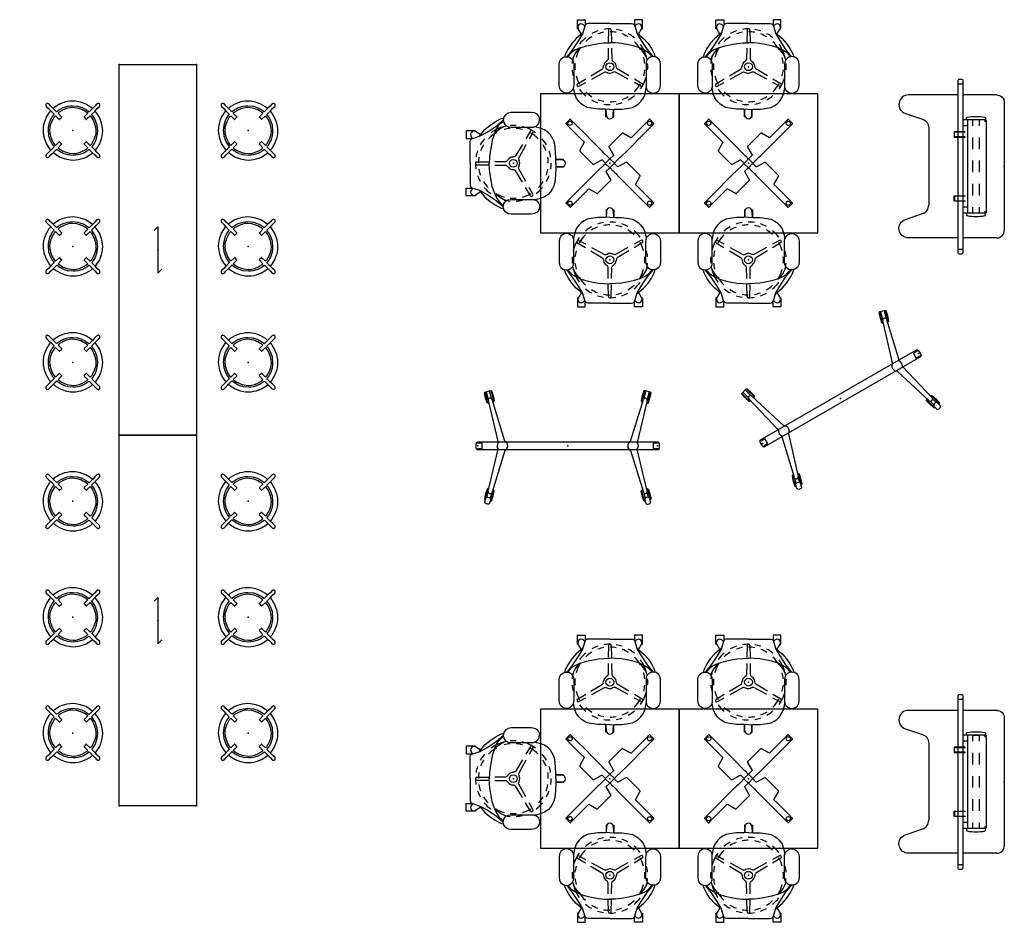
# Model space of a CAD drawing. Units: inches. Extents: x -219 to 219, y -165 to 236.
# Drawn here: x -36 to 219, y -165 to 68 of the extents above; entities that cross this region are included whole.
import ezdxf

# ---------------------------------------------------------------- set-up
doc = ezdxf.new("R2010")
doc.units = ezdxf.units.IN
doc.header["$MEASUREMENT"] = 0
for name, color, linetype in [('DESK', 6, 'Continuous'), ('DISPLAY', 5, 'Continuous'), ('SEAT', 5, 'Continuous'), ('TABLE', 6, 'Continuous')]:
    doc.layers.add(name, color=color, linetype=linetype)

# ---------------------------------------------------------------- blocks, each defined once
blk = doc.blocks.new('SAI3NL-209642_0P')
at = {"layer": 'DESK'}
for p in [(0, 0), (95.98, 0), (0, -20), (95.98, -20)]:
    blk.add_point(p, dxfattribs=at)
at = {"layer": 'TABLE'}
for p, q in [((0, 0), (95.98, 0)), ((0, -20), (0, 0)), ((0, -20), (0, 0)), ((0, 0), (1.02, 0)), ((3.52, 0), (4.55, 0)), ((91.44, 0), (92.46, 0)), ((94.96, 0), (95.98, 0)), ((95.98, 0), (95.98, -20)), ((95.98, 0), (95.98, -20)), ((41.99, -10), (53.99, -10)), ((41.99, -10), (42.99, -11)), ((53.99, -10), (52.99, -9)), ((95.98, -20), (0, -20)), ((1.02, -20), (0, -20)), ((4.55, -20), (3.52, -20)), ((92.46, -20), (91.44, -20)), ((95.98, -20), (94.96, -20))]:
    blk.add_line(p, q, dxfattribs=at)
blk.add_point((47.99, -10), dxfattribs=at)
blk = doc.blocks.new('LMGD20_H_0P')
at = {"layer": 'SEAT', "linetype": 'Continuous'}
for p, q in [((-3.57, 4.78, 0), (-2.89, 5.18, 0)), ((-2.89, 5.18, 0), (-2.2, 5.5, 0)), ((-2.2, 5.5, 0), (-0.9, 5.89, 0)), ((-0.9, 5.89, 0), (-0.45, 5.87, 0)), ((-0.45, 5.87, 0), (-0.45, 4.55, 0)), ((0.9, 5.89, 0), (0.45, 5.87, 0)), ((0.45, 4.56, 0), (0.45, 5.87, 0)), ((2.2, 5.5, 0), (0.9, 5.89, 0)), ((2.89, 5.18, 0), (2.2, 5.5, 0)), ((3.57, 4.78, 0), (2.89, 5.18, 0)), ((-5.34, 2.49, 0), (-5.1, 2.96, 0)), ((-5.1, 2.96, 0), (-4.82, 3.41, 0)), ((-4.82, 3.41, 0), (-4.18, 4.26, 0)), ((-4.18, 4.26, 0), (-3.57, 4.78, 0)), ((-0.45, 4.59, 0), (-0.45, 4.54, 0)), ((-0.45, 4.54, 0), (-0.44, 4.52, 0)), ((-0.44, 4.52, 0), (-0.41, 4.49, 0)), ((-0.41, 4.49, 0), (-0.37, 4.48, 0)), ((-0.37, 4.48, 0), (0.38, 4.48, 0)), ((0.38, 4.48, 0), (0.41, 4.49, 0)), ((0.41, 4.49, 0), (0.44, 4.51, 0)), ((0.44, 4.51, 0), (0.45, 4.56, 0)), ((4.18, 4.26, 0), (3.57, 4.78, 0)), ((4.82, 3.41, 0), (4.18, 4.26, 0)), ((5.11, 2.96, 0), (4.82, 3.41, 0)), ((5.34, 2.48, 0), (5.11, 2.96, 0)), ((-5.87, 0.45, 0), (-5.81, 0.98, 0)), ((-4.56, 0.45, 0), (-5.87, 0.45, 0)), ((-5.81, 0.98, 0), (-5.7, 1.5, 0)), ((-5.7, 1.5, 0), (-5.54, 2, 0)), ((-5.54, 2, 0), (-5.34, 2.49, 0)), ((-4.51, 0.44, 0), (-4.56, 0.45, 0)), ((-4.49, 0.41, 0), (-4.51, 0.44, 0)), ((-4.48, 0.38, 0), (-4.49, 0.41, 0)), ((-4.48, -0.37, 0), (-4.48, 0.38, 0)), ((4.49, 0.41, 0), (4.48, 0.37, 0)), ((4.48, 0.37, 0), (4.48, -0.38, 0)), ((4.52, 0.44, 0), (4.49, 0.41, 0)), ((4.54, 0.45, 0), (4.52, 0.44, 0)), ((4.59, 0.45, 0), (4.54, 0.45, 0)), ((5.87, 0.45, 0), (4.59, 0.45, 0)), ((5.55, 2, 0), (5.34, 2.48, 0)), ((5.7, 1.49, 0), (5.55, 2, 0)), ((5.81, 0.97, 0), (5.7, 1.49, 0)), ((5.87, 0.45, 0), (5.81, 0.97, 0)), ((-5.87, -0.45, 0), (-4.59, -0.45, 0)), ((-5.87, -0.45, 0), (-5.81, -0.98, 0)), ((-5.81, -0.98, 0), (-5.7, -1.5, 0)), ((-5.7, -1.5, 0), (-5.54, -2, 0)), ((-5.54, -2, 0), (-5.34, -2.49, 0)), ((-5.34, -2.49, 0), (-5.1, -2.96, 0)), ((-4.59, -0.45, 0), (-4.54, -0.45, 0)), ((-4.54, -0.45, 0), (-4.52, -0.44, 0)), ((-4.52, -0.44, 0), (-4.49, -0.41, 0)), ((-4.49, -0.41, 0), (-4.48, -0.37, 0)), ((4.48, -0.38, 0), (4.49, -0.41, 0)), ((4.49, -0.41, 0), (4.51, -0.44, 0)), ((4.51, -0.44, 0), (4.56, -0.45, 0)), ((4.56, -0.45, 0), (5.87, -0.45, 0)), ((5.34, -2.49, 0), (5.1, -2.97, 0)), ((5.54, -2.01, 0), (5.34, -2.49, 0)), ((5.7, -1.5, 0), (5.54, -2.01, 0)), ((5.81, -0.98, 0), (5.7, -1.5, 0)), ((5.87, -0.46, 0), (5.81, -0.98, 0)), ((-5.1, -2.96, 0), (-4.82, -3.41, 0)), ((-4.82, -3.41, 0), (-4.18, -4.26, 0)), ((-4.18, -4.26, 0), (-3.57, -4.78, 0)), ((-3.57, -4.78, 0), (-2.89, -5.18, 0)), ((-0.44, -4.51, 0), (-0.45, -4.56, 0)), ((-0.45, -4.56, 0), (-0.45, -5.87, 0)), ((-0.41, -4.49, 0), (-0.44, -4.51, 0)), ((-0.38, -4.48, 0), (-0.41, -4.49, 0)), ((0.37, -4.48, 0), (-0.38, -4.48, 0)), ((0.41, -4.49, 0), (0.37, -4.48, 0)), ((0.44, -4.52, 0), (0.41, -4.49, 0)), ((0.45, -4.54, 0), (0.44, -4.52, 0)), ((0.45, -4.59, 0), (0.45, -4.54, 0)), ((0.45, -5.87, 0), (0.45, -4.59, 0)), ((3.56, -4.79, 0), (2.88, -5.18, 0)), ((4.18, -4.26, 0), (3.56, -4.79, 0)), ((4.81, -3.42, 0), (4.18, -4.26, 0)), ((5.1, -2.97, 0), (4.81, -3.42, 0)), ((-2.89, -5.18, 0), (-2.2, -5.5, 0)), ((-2.2, -5.5, 0), (-0.9, -5.89, 0)), ((-0.9, -5.89, 0), (-0.45, -5.87, 0)), ((0.89, -5.89, 0), (0.45, -5.87, 0)), ((2.19, -5.5, 0), (0.89, -5.89, 0)), ((2.88, -5.18, 0), (2.19, -5.5, 0))]:
    blk.add_line(p, q, dxfattribs=at)
at = {"layer": 'SEAT', "linetype": 'Continuous', "elevation": 0}
for points in [[(-7.59, 0.45), (-7.52, 1.15), (-7.19, 2.5), (-6.62, 3.77), (-5.83, 4.92), (-5.36, 5.44), (-4.84, 5.91), (-4.28, 6.33), (-3.69, 6.7), (-3.07, 7.01), (-2.42, 7.27), (-1.07, 7.6), (-0.45, 7.66), (-0.45, 6.46), (-0.56, 6.45), (-1.19, 6.36), (-1.8, 6.21), (-2.4, 5.99), (-2.98, 5.72), (-3.52, 5.39), (-4.03, 5.01), (-4.51, 4.59), (-5.31, 3.6), (-5.4, 3.47), (-5.64, 3.06), (-5.86, 2.6), (-5.88, 2.54), (-6.13, 1.88), (-6.28, 1.27), (-6.37, 0.64), (-6.38, 0.45), (-7.59, 0.45)], [(0.45, 7.66), (0.45, 8.49), (0.45, 9.28), (0.42, 9.45), (0.33, 9.6), (0.21, 9.69), (0.17, 9.71), (0, 9.74), (-0.18, 9.71), (-0.32, 9.61), (-0.42, 9.46), (-0.45, 9.28), (-0.45, 8.49), (-0.45, 7.66)], [(7.59, 0.45), (7.52, 1.15), (7.19, 2.5), (6.62, 3.77), (5.83, 4.92), (5.36, 5.44), (4.84, 5.91), (4.28, 6.33), (3.69, 6.7), (3.07, 7.01), (2.42, 7.27), (1.07, 7.6), (0.45, 7.66), (0.45, 6.46), (0.56, 6.45), (1.19, 6.36), (1.8, 6.21), (2.4, 5.99), (2.98, 5.72), (3.52, 5.39), (4.03, 5.01), (4.51, 4.59), (5.31, 3.6), (5.4, 3.47), (5.64, 3.06), (5.86, 2.6), (5.88, 2.54), (6.13, 1.88), (6.28, 1.27), (6.37, 0.64), (6.38, 0.45), (7.59, 0.45)], [(-7.59, 0.45), (-8.49, 0.45), (-9.28, 0.45), (-9.45, 0.42), (-9.6, 0.33), (-9.69, 0.21), (-9.71, 0.17), (-9.74, 0), (-9.71, -0.18), (-9.61, -0.32), (-9.46, -0.42), (-9.28, -0.45), (-8.49, -0.45), (-7.59, -0.45)], [(7.59, -0.45), (8.49, -0.45), (9.28, -0.45), (9.45, -0.42), (9.6, -0.33), (9.69, -0.21), (9.71, -0.17), (9.74, 0), (9.71, 0.18), (9.61, 0.32), (9.46, 0.42), (9.28, 0.45), (8.49, 0.45), (7.59, 0.45)], [(-7.59, -0.45), (-7.52, -1.15), (-7.19, -2.5), (-6.62, -3.77), (-5.83, -4.92), (-5.36, -5.44), (-4.84, -5.91), (-4.28, -6.33), (-3.69, -6.7), (-3.07, -7.01), (-2.42, -7.27), (-1.07, -7.6), (-0.45, -7.66), (-0.45, -6.46), (-0.56, -6.45), (-1.19, -6.36), (-1.8, -6.21), (-2.4, -5.99), (-2.98, -5.72), (-3.52, -5.39), (-4.03, -5.01), (-4.51, -4.59), (-5.31, -3.6), (-5.4, -3.47), (-5.64, -3.06), (-5.86, -2.6), (-5.88, -2.54), (-6.13, -1.88), (-6.28, -1.27), (-6.37, -0.64), (-6.38, -0.45), (-7.59, -0.45)], [(7.59, -0.45), (7.52, -1.15), (7.19, -2.5), (6.62, -3.77), (5.83, -4.92), (5.36, -5.44), (4.84, -5.91), (4.28, -6.33), (3.69, -6.7), (3.07, -7.01), (2.42, -7.27), (1.07, -7.6), (0.45, -7.66), (0.45, -6.46), (0.56, -6.45), (1.19, -6.36), (1.8, -6.21), (2.4, -5.99), (2.98, -5.72), (3.52, -5.39), (4.03, -5.01), (4.51, -4.59), (5.31, -3.6), (5.4, -3.47), (5.64, -3.06), (5.86, -2.6), (5.88, -2.54), (6.13, -1.88), (6.28, -1.27), (6.37, -0.64), (6.38, -0.45), (7.59, -0.45)], [(-0.45, -7.66), (-0.45, -8.49), (-0.45, -9.28), (-0.42, -9.45), (-0.33, -9.6), (-0.21, -9.69), (-0.17, -9.71), (0, -9.74), (0.18, -9.71), (0.32, -9.61), (0.42, -9.46), (0.45, -9.28), (0.45, -8.49), (0.45, -7.66)]]:
    blk.add_lwpolyline(points, dxfattribs=at)
at = {"layer": 'SEAT'}
blk.add_point((0, 0), dxfattribs=at)
blk = doc.blocks.new('GEXLC_MWL_0P')
at = {"layer": 'DISPLAY'}
for p, q in [((-21.59, 13.73), (-21.48, 13.91)), ((-21.3, 12.43), (-21.59, 13.73)), ((-21.48, 13.91), (-19.91, 14.34)), ((-21.48, 13.91), (-20.7, 11.07)), ((-21.11, 14.01), (-20.56, 12.03)), ((-19.74, 12.23), (-20.29, 14.24)), ((-19.91, 14.34), (-19.71, 14.24)), ((-19.71, 14.24), (-19.31, 12.98)), ((-19.31, 12.98), (-19.02, 11.68)), ((19.31, 12.98), (19.02, 11.68)), ((19.71, 14.24), (19.31, 12.98)), ((19.91, 14.34), (19.71, 14.24)), ((19.74, 12.23), (20.29, 14.24)), ((21.48, 13.91), (19.91, 14.34)), ((21.11, 14.01), (20.56, 12.03)), ((21.48, 13.91), (20.7, 11.07)), ((21.3, 12.43), (21.59, 13.73)), ((21.59, 13.73), (21.48, 13.91)), ((-20.9, 11.17), (-21.3, 12.43)), ((-20.7, 11.07), (-20.9, 11.17)), ((-20.44, 11.14), (-20.7, 11.07)), ((-16.25, 1.21), (-19.59, 12)), ((-19.13, 11.49), (-19.41, 11.42)), ((-19.02, 11.68), (-19.13, 11.49)), ((16.25, 1.21), (19.59, 12)), ((19.02, 11.68), (19.13, 11.49)), ((19.13, 11.49), (19.41, 11.42)), ((20.44, 11.14), (20.7, 11.07)), ((20.7, 11.07), (20.9, 11.17)), ((20.9, 11.17), (21.3, 12.43)), ((-23.71, 0.09), (-23.69, 0.44)), ((-23.7, -0.39), (-23.71, 0.09)), ((-23.69, 0.44), (-23.65, 0.71)), ((-23.65, 0.71), (-23.58, 0.89)), ((-23.58, 0.89), (-23.49, 0.98)), ((-23.49, 0.98), (-23.32, 1.04)), ((-23.32, 1.04), (23.33, 1.04)), ((-23.32, 0.71), (-23.32, 1.04)), ((-22.21, 0.7), (-23.32, 0.71)), ((-22.14, 0.64), (-22.21, 0.7)), ((-22.14, -0.62), (-22.14, 0.64)), ((22.22, 0.7), (22.14, 0.61)), ((22.14, 0.61), (22.14, -0.63)), ((23.33, 0.7), (22.22, 0.7)), ((23.33, 1.04), (23.5, 0.98)), ((23.33, 1.03), (23.33, 0.7)), ((23.5, 0.98), (23.59, 0.88)), ((23.59, 0.88), (23.66, 0.71)), ((23.66, 0.71), (23.7, 0.43)), ((23.7, 0.43), (23.72, 0.09)), ((23.72, 0.09), (23.71, -0.39)), ((-23.67, -0.62), (-23.7, -0.39)), ((-23.63, -0.77), (-23.67, -0.62)), ((-23.56, -0.9), (-23.63, -0.77)), ((-23.45, -1), (-23.56, -0.9)), ((-23.33, -1.03), (-23.45, -1)), ((23.33, -1.03), (-23.33, -1.03)), ((-23.32, -0.71), (-22.21, -0.7)), ((-23.32, -1.03), (-23.32, -0.71)), ((-22.21, -0.7), (-22.14, -0.62)), ((-16.28, -1.23), (-19.59, -12)), ((16.28, -1.23), (19.59, -12)), ((22.14, -0.63), (22.22, -0.7)), ((22.22, -0.7), (23.33, -0.7)), ((23.33, -0.7), (23.33, -1.03)), ((23.46, -1.01), (23.33, -1.03)), ((23.57, -0.91), (23.46, -1.01)), ((23.64, -0.77), (23.57, -0.91)), ((23.68, -0.63), (23.64, -0.77)), ((23.71, -0.39), (23.68, -0.63)), ((-21.3, -12.43), (-21.58, -13.73)), ((-21.48, -13.91), (-20.7, -11.08)), ((-20.9, -11.17), (-21.3, -12.43)), ((-20.92, -13.34), (-20.56, -12.03)), ((-20.7, -11.08), (-20.9, -11.17)), ((-20.44, -11.15), (-20.7, -11.08)), ((-19.74, -12.23), (-20.1, -13.55)), ((-19.13, -11.49), (-19.41, -11.42)), ((-19.31, -12.98), (-19.02, -11.68)), ((-19.02, -11.68), (-19.13, -11.49)), ((19.02, -11.68), (19.13, -11.49)), ((19.31, -12.98), (19.02, -11.68)), ((19.13, -11.49), (19.41, -11.42)), ((19.74, -12.23), (20.1, -13.55)), ((20.44, -11.15), (20.7, -11.08)), ((20.92, -13.34), (20.56, -12.03)), ((20.7, -11.08), (20.9, -11.17)), ((21.48, -13.91), (20.7, -11.08)), ((20.9, -11.17), (21.3, -12.43)), ((21.3, -12.43), (21.58, -13.73)), ((-21.58, -13.73), (-21.48, -13.91)), ((-21.48, -13.91), (-21.31, -13.96)), ((-21.46, -14.5), (-21.19, -13.51)), ((-21.43, -14.65), (-21.46, -14.5)), ((-21.35, -14.81), (-21.43, -14.65)), ((-21.13, -14.99), (-21.35, -14.81)), ((-20.74, -15.1), (-21.13, -14.99)), ((-20.49, -15.06), (-20.74, -15.1)), ((-20.32, -14.97), (-20.49, -15.06)), ((-20.22, -14.84), (-20.32, -14.97)), ((-20.07, -14.3), (-20.22, -14.84)), ((-20.07, -14.3), (-19.9, -14.34)), ((-19.9, -14.34), (-19.71, -14.24)), ((-19.71, -14.24), (-19.31, -12.98)), ((19.71, -14.24), (19.31, -12.98)), ((19.9, -14.34), (19.71, -14.24)), ((20.07, -14.3), (19.9, -14.34)), ((20.07, -14.3), (20.22, -14.84)), ((20.22, -14.84), (20.32, -14.97)), ((20.32, -14.97), (20.49, -15.06)), ((20.49, -15.06), (20.74, -15.1)), ((20.74, -15.1), (21.13, -14.99)), ((21.13, -14.99), (21.35, -14.81)), ((21.46, -14.5), (21.19, -13.51)), ((21.48, -13.91), (21.31, -13.96)), ((21.35, -14.81), (21.43, -14.65)), ((21.43, -14.65), (21.46, -14.5)), ((21.58, -13.73), (21.48, -13.91))]:
    blk.add_line(p, q, dxfattribs=at)
at = {"layer": 'DISPLAY', "extrusion": (0.454394, 0.878937, 0.144901)}
blk.add_line((-19.91, 14.34, 0), (-19.13, 11.49), dxfattribs=at)
at = {"layer": 'DISPLAY', "extrusion": (-0.454394, 0.878937, 0.144901)}
blk.add_line((19.91, 14.34, 0), (19.13, 11.49), dxfattribs=at)
at = {"layer": 'DISPLAY', "extrusion": (-0.138699, 0.538017, -0.831445)}
blk.add_line((-20.58, 11.75), (-18, 0.84, 0), dxfattribs=at)
at = {"layer": 'DISPLAY', "extrusion": (0.138699, 0.538017, -0.831445)}
blk.add_line((20.58, 11.75), (18, 0.84, 0), dxfattribs=at)
at = {"layer": 'DISPLAY', "extrusion": (-0.137589, -0.538301, -0.831445)}
blk.add_line((-20.58, -11.75), (-18.02, -0.82, -0.01), dxfattribs=at)
at = {"layer": 'DISPLAY', "extrusion": (0.137589, -0.538301, -0.831445)}
blk.add_line((20.58, -11.75), (18.02, -0.82, -0.01), dxfattribs=at)
at = {"layer": 'DISPLAY', "extrusion": (0.456206, -0.877997, 0.144901)}
blk.add_line((-19.9, -14.34, 0), (-19.13, -11.49), dxfattribs=at)
at = {"layer": 'DISPLAY', "extrusion": (-0.456206, -0.877997, 0.144901)}
blk.add_line((19.9, -14.34, 0), (19.13, -11.49), dxfattribs=at)
at = {"layer": 'DISPLAY', "extrusion": (0.153804, 0.53391, -0.831435)}
for p, q in [((-21.19, -13.51), (-21.1, -13.42, 0)), ((-21.1, -13.42, 0), (-20.95, -13.35, 0)), ((-20.95, -13.35, 0), (-20.67, -13.26, 0)), ((-20.67, -13.26, 0), (-20.27, -13.37, 0)), ((-20.27, -13.37, 0), (-20.07, -13.59, 0)), ((-20.07, -13.59, 0), (-19.98, -13.73, 0)), ((-19.95, -13.84, 0), (-20.07, -14.3)), ((-19.98, -13.73, 0), (-19.95, -13.84, 0))]:
    blk.add_line(p, q, dxfattribs=at)
at = {"layer": 'DISPLAY', "extrusion": (-0.153804, 0.53391, -0.831435)}
for p, q in [((19.98, -13.73, 0), (19.95, -13.84, 0)), ((19.95, -13.84, 0), (20.07, -14.3)), ((20.07, -13.59, 0), (19.98, -13.73, 0)), ((20.27, -13.37, 0), (20.07, -13.59, 0)), ((20.67, -13.26, 0), (20.27, -13.37, 0)), ((20.95, -13.35, 0), (20.67, -13.26, 0)), ((21.1, -13.42, 0), (20.95, -13.35, 0)), ((21.19, -13.51), (21.1, -13.42, 0))]:
    blk.add_line(p, q, dxfattribs=at)
at = {"layer": 'DISPLAY'}
for centre, radius, start, end in [((-20.08, 11.85), 0.513, 16.9351, 195.3337), ((20.08, 11.85), 0.513, 344.6663, 163.0649), ((-16.91, 0), 1.38, 142.3775, 216.3534), ((-16.91, 0), 1.38, 297.1217, 61.4833), ((16.91, 0), 1.38, 118.5167, 242.8783), ((16.91, 0), 1.38, 323.6466, 37.6225), ((-20.08, -11.85), 0.513, 164.7845, 343.183), ((20.08, -11.85), 0.513, 196.817, 15.2155)]:
    blk.add_arc(centre, radius, start, end, dxfattribs=at)
for p in [(-23.29, 0), (0, 0), (23.29, 0)]:
    blk.add_point(p, dxfattribs=at)
blk = doc.blocks.new('UDT3BS_3636LX_0P')
at = {"layer": 'TABLE'}
for p, q in [((18, 18), (-18, 18)), ((-18, 18), (-18, -18)), ((18, -18), (18, 18)), ((-10.35, 11.36), (-11.39, 10.32)), ((-11.39, 10.32), (-11.39, 10.21)), ((-11.39, 10.21), (-11.36, 10.21)), ((-11.36, 10.21), (-10.43, 9.29)), ((-10.87, 10.24), (-10.81, 10.57)), ((-10.72, 9.94), (-10.87, 10.24)), ((-10.81, 10.57), (-10.57, 10.82)), ((-10.57, 10.82), (-10.24, 10.87)), ((-10.32, 11.4), (-10.35, 11.36)), ((-10.31, 11.4), (-10.32, 11.4)), ((-10.25, 11.39), (-10.31, 11.4)), ((-10.21, 11.39), (-10.25, 11.39)), ((-10.24, 10.87), (-9.94, 10.71)), ((-10.2, 11.38), (-10.21, 11.39)), ((-8.81, 9.99), (-10.2, 11.38)), ((-9.94, 10.71), (-9.78, 10.41)), ((-9.78, 10.41), (-9.83, 10.08)), ((9.29, 10.43), (6.27, 7.41)), ((10.21, 11.36), (9.29, 10.43)), ((9.78, 10.41), (9.94, 10.71)), ((9.84, 10.07), (9.78, 10.41)), ((9.94, 10.71), (10.24, 10.87)), ((10.32, 11.39), (10.21, 11.39)), ((10.21, 11.39), (10.21, 11.36)), ((10.24, 10.87), (10.57, 10.81)), ((11.36, 10.35), (10.32, 11.39)), ((10.57, 10.81), (10.82, 10.57)), ((10.87, 10.24), (10.71, 9.94)), ((10.82, 10.57), (10.87, 10.24)), ((11.4, 10.31), (11.36, 10.35)), ((11.38, 10.19), (11.39, 10.21)), ((11.39, 10.24), (11.4, 10.3)), ((11.39, 10.21), (11.39, 10.24)), ((11.4, 10.3), (11.4, 10.31)), ((-10.41, 9.78), (-10.72, 9.94)), ((-10.43, 9.29), (-7.41, 6.27)), ((-10.07, 9.84), (-10.41, 9.78)), ((-9.83, 10.08), (-10.07, 9.84)), ((-6.19, 7.36), (-8.81, 9.99)), ((3.09, 7.73), (-0.1, 4.54)), ((3.13, 7.76), (3.09, 7.73)), ((3.19, 7.79), (3.13, 7.76)), ((3.24, 7.8), (3.19, 7.79)), ((3.32, 7.8), (3.24, 7.8)), ((3.39, 7.77), (3.32, 7.8)), ((5.45, 6.62), (3.39, 7.77)), ((7.36, 6.18), (9.99, 8.81)), ((10.08, 9.83), (9.84, 10.07)), ((9.99, 8.81), (11.38, 10.19)), ((10.41, 9.78), (10.08, 9.83)), ((10.71, 9.94), (10.41, 9.78)), ((-6.62, 5.45), (-7.77, 3.39)), ((-7.41, 6.27), (-6.62, 5.48)), ((-6.62, 5.48), (-6.62, 5.45)), ((-4.99, 6.16), (-6.19, 7.36)), ((-3.01, 4.18), (-4.99, 6.16)), ((5.48, 6.61), (5.45, 6.62)), ((6.27, 7.41), (5.48, 6.61)), ((6.16, 4.98), (7.36, 6.18)), ((-7.77, 3.39), (-7.8, 3.32)), ((-7.8, 3.32), (-7.8, 3.24)), ((-7.8, 3.24), (-7.79, 3.19)), ((-7.79, 3.19), (-7.76, 3.13)), ((-7.76, 3.13), (-7.73, 3.09)), ((-7.73, 3.09), (-4.54, -0.1)), ((-1.93, 3.09), (-3.01, 4.18)), ((-1.55, 2.66), (-1.93, 3.09)), ((-0.81, 1.92), (-1.55, 2.66)), ((-0.24, 4.36), (-0.25, 4.31)), ((-0.25, 4.31), (-0.25, 4.23)), ((-0.25, 4.23), (-0.22, 4.16)), ((-0.21, 4.42), (-0.24, 4.36)), ((-0.22, 4.16), (0.93, 2.1)), ((-0.18, 4.46), (-0.21, 4.42)), ((-0.1, 4.54), (-0.18, 4.46)), ((3.09, 1.93), (4.18, 3.01)), ((4.18, 3.01), (6.16, 4.98)), ((-4.16, -0.22), (-2.1, 0.93)), ((-2.1, 0.93), (-2.06, 0.93)), ((-2.06, 0.93), (-2.03, 0.92)), ((-2.03, 0.92), (-1.32, 0.2)), ((-1.32, 0.2), (-1.16, 0.04)), ((-1.18, 0.02), (-0.02, 1.18)), ((-1.16, 0.04), (-1.18, 0.02)), ((-1.18, 0.02), (-1.18, -0.02)), ((0.02, -1.18), (-1.18, 0.02)), ((-0.54, 1.65), (-0.81, 1.92)), ((-0.44, 1.55), (-0.54, 1.65)), ((-0.31, 1.42), (-0.44, 1.55)), ((-0.05, 1.16), (-0.31, 1.42)), ((-0.02, 1.18), (-0.05, 1.16)), ((0.02, 1.18), (-0.02, 1.18)), ((-0.02, 1.18), (1.18, -0.02)), ((0.04, 1.16), (0.02, 1.18)), ((0.2, 1.31), (0.04, 1.16)), ((0.92, 2.03), (0.2, 1.31)), ((0.93, 2.06), (0.92, 2.03)), ((0.93, 2.1), (0.93, 2.06)), ((1.16, 0.04), (1.42, 0.31)), ((1.18, 0.02), (1.16, 0.04)), ((1.18, -0.02), (1.18, 0.02)), ((1.42, 0.31), (1.55, 0.44)), ((1.55, 0.44), (1.65, 0.54)), ((1.65, 0.54), (1.92, 0.81)), ((1.92, 0.81), (2.66, 1.55)), ((4.16, 0.22), (2.1, -0.93)), ((2.66, 1.55), (3.09, 1.93)), ((4.23, 0.25), (4.16, 0.22)), ((4.31, 0.25), (4.23, 0.25)), ((4.36, 0.24), (4.31, 0.25)), ((4.42, 0.21), (4.36, 0.24)), ((4.46, 0.18), (4.42, 0.21)), ((4.54, 0.1), (4.46, 0.18)), ((7.73, -3.09), (4.54, 0.1)), ((-4.54, -0.1), (-4.46, -0.18)), ((-4.46, -0.18), (-4.42, -0.21)), ((-4.42, -0.21), (-4.36, -0.24)), ((-4.36, -0.24), (-4.31, -0.25)), ((-4.31, -0.25), (-4.23, -0.25)), ((-4.23, -0.25), (-4.16, -0.22)), ((-3.09, -1.93), (-4.18, -3.01)), ((-2.66, -1.55), (-3.09, -1.93)), ((-1.92, -0.81), (-2.66, -1.55)), ((-1.65, -0.54), (-1.92, -0.81)), ((-1.55, -0.44), (-1.65, -0.54)), ((-1.42, -0.31), (-1.55, -0.44)), ((-1.16, -0.05), (-1.42, -0.31)), ((-1.18, -0.02), (-1.16, -0.05)), ((-0.94, -2.06), (-0.92, -2.03)), ((-0.93, -2.1), (-0.94, -2.06)), ((0.22, -4.16), (-0.93, -2.1)), ((-0.92, -2.03), (-0.2, -1.32)), ((-0.2, -1.32), (-0.05, -1.16)), ((-0.05, -1.16), (-0.02, -1.18)), ((-0.02, -1.18), (0.02, -1.18)), ((1.18, -0.02), (0.02, -1.18)), ((0.02, -1.18), (0.04, -1.16)), ((0.04, -1.16), (0.31, -1.42)), ((0.31, -1.42), (0.44, -1.55)), ((0.44, -1.55), (0.54, -1.65)), ((0.54, -1.65), (0.81, -1.92)), ((0.81, -1.92), (1.55, -2.66)), ((1.16, -0.05), (1.18, -0.02)), ((1.31, -0.2), (1.16, -0.05)), ((2.03, -0.92), (1.31, -0.2)), ((2.06, -0.94), (2.03, -0.92)), ((2.1, -0.93), (2.06, -0.94)), ((-6.16, -4.99), (-7.36, -6.19)), ((-4.18, -3.01), (-6.16, -4.99)), ((-3.09, -7.73), (0.1, -4.54)), ((0.1, -4.54), (0.18, -4.46)), ((0.18, -4.46), (0.21, -4.42)), ((0.21, -4.42), (0.24, -4.36)), ((0.25, -4.23), (0.22, -4.16)), ((0.24, -4.36), (0.25, -4.31)), ((0.25, -4.31), (0.25, -4.23)), ((1.55, -2.66), (1.93, -3.09)), ((1.93, -3.09), (3.01, -4.18)), ((3.01, -4.18), (4.98, -6.16)), ((6.62, -5.45), (7.77, -3.39)), ((7.76, -3.13), (7.73, -3.09)), ((7.79, -3.19), (7.76, -3.13)), ((7.77, -3.39), (7.8, -3.32)), ((7.8, -3.24), (7.79, -3.19)), ((7.8, -3.32), (7.8, -3.24)), ((-7.36, -6.19), (-9.99, -8.81)), ((-9.29, -10.43), (-6.27, -7.41)), ((-6.27, -7.41), (-5.48, -6.62)), ((-5.48, -6.62), (-5.45, -6.62)), ((-5.45, -6.62), (-3.39, -7.77)), ((4.98, -6.16), (6.18, -7.36)), ((6.18, -7.36), (8.81, -9.99)), ((6.61, -5.48), (6.62, -5.45)), ((7.41, -6.27), (6.61, -5.48)), ((10.43, -9.29), (7.41, -6.27)), ((-11.38, -10.2), (-11.39, -10.21)), ((-9.99, -8.81), (-11.38, -10.2)), ((-10.87, -10.24), (-10.72, -9.94)), ((-10.72, -9.94), (-10.41, -9.78)), ((-10.41, -9.78), (-10.08, -9.83)), ((-10.08, -9.83), (-9.84, -10.07)), ((-9.84, -10.07), (-9.78, -10.41)), ((-3.39, -7.77), (-3.32, -7.8)), ((-3.32, -7.8), (-3.24, -7.8)), ((-3.24, -7.8), (-3.19, -7.79)), ((-3.19, -7.79), (-3.13, -7.76)), ((-3.13, -7.76), (-3.09, -7.73)), ((8.81, -9.99), (10.19, -11.38)), ((9.78, -10.41), (9.83, -10.08)), ((9.83, -10.08), (10.07, -9.84)), ((10.07, -9.84), (10.41, -9.78)), ((10.41, -9.78), (10.71, -9.94)), ((11.36, -10.21), (10.43, -9.29)), ((10.71, -9.94), (10.87, -10.24)), ((-11.39, -10.21), (-11.4, -10.25)), ((-11.4, -10.25), (-11.4, -10.31)), ((-11.4, -10.31), (-11.4, -10.32)), ((-11.4, -10.32), (-11.37, -10.35)), ((-11.37, -10.35), (-10.32, -11.39)), ((-10.82, -10.57), (-10.87, -10.24)), ((-10.58, -10.81), (-10.82, -10.57)), ((-10.24, -10.87), (-10.58, -10.81)), ((-10.32, -11.39), (-10.21, -11.39)), ((-9.94, -10.72), (-10.24, -10.87)), ((-10.21, -11.36), (-9.29, -10.43)), ((-10.21, -11.39), (-10.21, -11.36)), ((-9.78, -10.41), (-9.94, -10.72)), ((9.94, -10.72), (9.78, -10.41)), ((10.24, -10.87), (9.94, -10.72)), ((10.19, -11.38), (10.21, -11.39)), ((10.21, -11.39), (10.24, -11.4)), ((10.57, -10.82), (10.24, -10.87)), ((10.24, -11.4), (10.3, -11.4)), ((10.3, -11.4), (10.31, -11.4)), ((10.31, -11.4), (10.35, -11.37)), ((10.35, -11.37), (11.39, -10.32)), ((10.81, -10.58), (10.57, -10.82)), ((10.87, -10.24), (10.81, -10.58)), ((11.39, -10.21), (11.36, -10.21)), ((11.39, -10.32), (11.39, -10.21)), ((-18, -18), (18, -18))]:
    blk.add_line(p, q, dxfattribs=at)
blk.add_point((0, 0), dxfattribs=at)
blk = doc.blocks.new('1SAYL_STOOL_SUSPMIDBCK_ARMS_0P')
at = {"layer": 'SEAT'}
for p, q in [((-1.32, 13.02), (-1.98, 12.68)), ((-0.52, 13.13), (-1.32, 13.02)), ((4.64, 13.13), (-0.52, 13.13)), ((5.49, 13.03), (4.64, 13.13)), ((6.13, 12.7), (5.49, 13.03)), ((-6.03, 9.88), (-4.73, 10.74)), ((-4.73, 10.74), (-3.32, 11.49)), ((-4.46, 9.64), (-3.12, 10.74)), ((-3.75, 9.84), (-2.96, 10.58)), ((-3.32, 11.49), (-2.5, 11.76)), ((-3.12, 10.74), (-2.6, 11.2)), ((-2.96, 10.58), (-2.54, 10.92)), ((-2.45, 12), (-2.61, 11.22)), ((-2.61, 11.22), (-2.44, 10.45)), ((-1.98, 12.68), (-2.45, 12)), ((-2.44, 10.45), (-2.23, 10.09)), ((6.03, 9.68), (6.49, 10.21)), ((6.51, 12.27), (6.13, 12.7)), ((6.49, 10.21), (6.72, 10.69)), ((6.74, 11.79), (6.51, 12.27)), ((6.72, 10.69), (6.81, 11.23)), ((6.81, 11.23), (6.74, 11.79)), ((-12.18, 8.42), (-12.18, 6.41)), ((-9.78, 8.42), (-12.18, 8.42)), ((-9.78, 8.22), (-9.78, 8.42)), ((-8.46, 7.37), (-9.78, 8.22)), ((-8.76, 7.01), (-7.34, 8.73)), ((-8.56, 7.08), (-6.78, 8.1)), ((-7.34, 8.73), (-6.03, 9.88)), ((-6.78, 8.1), (-4.46, 9.64)), ((-4.89, 7.67), (-5.44, 6.01)), ((-4.89, 7.67), (-4.34, 8.93)), ((-4.62, 8.02), (-4.89, 7.67)), ((-3.32, 8.97), (-4.62, 8.02)), ((-4.34, 8.93), (-3.75, 9.84)), ((-2.45, 9.44), (-3.32, 8.97)), ((-1.77, 9.65), (-2.45, 9.44)), ((-2.23, 10.09), (-1.83, 9.68)), ((-1.83, 9.68), (-1.3, 9.43)), ((-1.3, 9.43), (-0.54, 9.36)), ((-0.54, 9.36), (4.68, 9.36)), ((4.42, 8.37), (3.2, 6.35)), ((5.04, 8.01), (4.12, 6.35)), ((4.68, 9.36), (5.18, 9.37)), ((5.18, 9.37), (5.69, 9.51)), ((6.02, 9.32), (5.37, 9.42)), ((5.69, 9.51), (6.03, 9.68)), ((7.24, 9.01), (6.02, 9.32)), ((8.03, 8.69), (7.24, 9.01)), ((8.98, 8.02), (8.03, 8.69)), ((9.65, 7.35), (8.98, 8.02)), ((-12.18, 6.41), (-10.64, 6.41)), ((-11.16, 5.62), (-11.08, 5.97)), ((-11.16, -0.02), (-11.16, 5.62)), ((-11.08, 5.97), (-10.96, 6.29)), ((-10.96, 6.29), (-10.53, 6.45)), ((-10.47, 6.46), (-10.92, 6.92)), ((-10.53, 6.45), (-8.56, 7.08)), ((-5.44, 6.01), (-5.76, 4.36)), ((10.08, 6.64), (9.65, 7.35)), ((10.51, 5.85), (10.08, 6.64)), ((10.75, 4.87), (10.51, 5.85)), ((-6.03, 2.98), (-6.15, 1.48)), ((-5.76, 4.36), (-6.03, 2.98)), ((2.34, 4.9), (0.54, 1.9)), ((3.24, 4.77), (1.38, 1.42)), ((10.95, 3.09), (10.75, 4.87)), ((11, 1.16), (10.95, 3.09)), ((-11.16, 0.02), (-11.16, -5.62)), ((-9.46, 0.36), (-6.36, 0.41)), ((-6.15, 1.48), (-6.23, -0.02)), ((-6.15, -1.48), (-6.23, 0.02)), ((-4.79, 0.44), (-1.92, 0.48)), ((-1.92, 0.48), (-1.75, 0.55)), ((-1.75, 0.55), (-1.65, 0.63)), ((-1.65, 0.63), (-1.55, 0.72)), ((-1.55, 0.72), (-1.37, 0.93)), ((-1.37, 0.93), (-1.31, 1)), ((-0.12, 1.65), (-0.26, 1.63)), ((0.16, 1.71), (-0.12, 1.65)), ((0.32, 1.76), (0.16, 1.71)), ((0.4, 1.79), (0.32, 1.76)), ((0.54, 1.9), (0.4, 1.79)), ((1.38, 1.42), (1.35, 1.24)), ((1.35, 1.24), (1.37, 1.11)), ((1.37, 1.11), (1.4, 0.98)), ((1.4, 0.98), (1.49, 0.72)), ((1.49, 0.72), (1.52, 0.64)), ((11.03, -0.02), (11, 1.16)), ((11.03, 0.02), (11, -1.17)), ((13, 1), (11.01, 1)), ((12.58, 0.89), (11.01, 0.92)), ((13, 0.78), (13, 1)), ((-9.46, -0.36), (-6.36, -0.41)), ((-6.03, -2.98), (-6.15, -1.48)), ((-4.79, -0.44), (-1.92, -0.48)), ((-1.92, -0.48), (-1.75, -0.55)), ((-1.75, -0.55), (-1.68, -0.6)), ((-1.68, -0.6), (-1.56, -0.71)), ((-1.56, -0.71), (-1.37, -0.93)), ((-1.37, -0.93), (-1.28, -1.04)), ((-0.12, -1.65), (-0.21, -1.64)), ((0.15, -1.7), (-0.12, -1.65)), ((0.27, -1.74), (0.15, -1.7)), ((0.4, -1.79), (0.27, -1.74)), ((0.54, -1.9), (0.4, -1.79)), ((2.34, -4.9), (0.54, -1.9)), ((1.35, -1.24), (1.36, -1.16)), ((1.38, -1.42), (1.35, -1.24)), ((1.36, -1.16), (1.4, -0.99)), ((3.2, -4.69), (1.38, -1.42)), ((1.4, -0.99), (1.49, -0.72)), ((1.49, -0.72), (1.54, -0.59)), ((11, -1.17), (10.95, -3.1)), ((12.58, -0.89), (11.01, -0.93)), ((13, -1.01), (11.01, -1.01)), ((13, -0.79), (13, -1.01)), ((-5.76, -4.36), (-6.03, -2.98)), ((-5.44, -6.02), (-5.76, -4.36)), ((10.75, -4.87), (10.51, -5.86)), ((10.95, -3.1), (10.75, -4.87)), ((-12.18, -6.41), (-10.64, -6.41)), ((-12.18, -8.42), (-12.18, -6.41)), ((-11.16, -5.62), (-11.08, -5.98)), ((-11.08, -5.98), (-10.96, -6.29)), ((-10.96, -6.29), (-10.53, -6.45)), ((-10.47, -6.47), (-10.92, -6.92)), ((-10.53, -6.45), (-8.56, -7.08)), ((-8.46, -7.37), (-9.78, -8.22)), ((-8.76, -7.01), (-7.34, -8.74)), ((-8.56, -7.08), (-6.78, -8.1)), ((-4.89, -7.67), (-5.44, -6.02)), ((4.42, -8.37), (3.16, -6.27)), ((5.04, -8.01), (4.08, -6.27)), ((9.65, -7.36), (8.98, -8.03)), ((10.08, -6.65), (9.65, -7.36)), ((10.51, -5.86), (10.08, -6.65)), ((-9.78, -8.42), (-12.18, -8.42)), ((-9.78, -8.22), (-9.78, -8.42)), ((-7.34, -8.74), (-6.03, -9.88)), ((-6.78, -8.1), (-4.46, -9.64)), ((-6.03, -9.88), (-4.73, -10.75)), ((-4.89, -7.67), (-4.34, -8.93)), ((-4.62, -8.03), (-4.89, -7.67)), ((-3.32, -8.97), (-4.62, -8.03)), ((-4.46, -9.64), (-3.12, -10.75)), ((-4.34, -8.93), (-3.75, -9.84)), ((-3.75, -9.84), (-2.96, -10.59)), ((-2.45, -9.45), (-3.32, -8.97)), ((-2.46, -10.48), (-2.2, -10.09)), ((-1.73, -9.66), (-2.45, -9.45)), ((-2.2, -10.09), (-1.83, -9.71)), ((-1.83, -9.71), (-1.31, -9.45)), ((-1.31, -9.45), (-0.51, -9.35)), ((-0.51, -9.35), (4.68, -9.35)), ((4.68, -9.35), (5.19, -9.38)), ((5.19, -9.38), (5.71, -9.52)), ((6.02, -9.33), (5.37, -9.43)), ((5.71, -9.52), (6.07, -9.74)), ((7.24, -9.01), (6.02, -9.33)), ((6.07, -9.74), (6.5, -10.21)), ((8.03, -8.7), (7.24, -9.01)), ((8.98, -8.03), (8.03, -8.7)), ((-4.73, -10.75), (-3.32, -11.5)), ((-3.32, -11.5), (-2.5, -11.76)), ((-3.12, -10.75), (-2.59, -11.21)), ((-2.96, -10.59), (-2.54, -10.92)), ((-2.6, -11.25), (-2.46, -10.48)), ((-2.44, -12.03), (-2.6, -11.25)), ((-1.96, -12.67), (-2.44, -12.03)), ((-1.31, -13.04), (-1.96, -12.67)), ((6.12, -12.69), (5.49, -13.02)), ((6.49, -12.28), (6.12, -12.69)), ((6.73, -11.79), (6.49, -12.28)), ((6.5, -10.21), (6.75, -10.72)), ((6.82, -11.24), (6.73, -11.79)), ((6.75, -10.72), (6.82, -11.24)), ((-0.52, -13.14), (-1.31, -13.04)), ((4.62, -13.14), (-0.52, -13.14)), ((5.49, -13.02), (4.62, -13.14))]:
    blk.add_line(p, q, dxfattribs=at)
blk.add_circle((0, 0), 1.01, dxfattribs=at)
for centre, radius, start, end in [((-10.19, 7.43), 0.89, 62.1054, 215.3067), ((0, 0.01), 9.06, 119.0003, 135.535), ((0, 0), 9.8, 104.1555, 125.9999), ((0, 0.01), 9.06, 95.1616, 105.3139), ((0, 0), 9.8, 85.5608, 94.7942), ((0, 0.01), 9.06, 75.0295, 85.1712), ((0, 0), 9.8, 54.0001, 76.2091), ((0, 0.01), 9.06, 44.465, 60.9997), ((4.73, 8.19), 0.362, 330, 150), ((0, 0), 9.8, 139.606, 150.8524), ((0, 0), 9.8, 29.1476, 40.394), ((0, 0), 9.8, 160.9688, 170.4966), ((0, 0.01), 9.06, 148.2421, 159.3788), ((0, 0.01), 9.06, 20.6212, 31.7579), ((0, 0), 9.8, 9.5034, 19.0312), ((-9.46, 0), 0.362, 90, 270), ((0, 0), 9.8, 179.7635, 189.0242), ((0, 0.01), 9.06, 169.7442, 179.7765), ((0, 0), 1.65, 98.9006, 142.6733), ((0, 0), 1.65, 338.9006, 22.6733), ((0, 0.01), 9.06, 0.2235, 10.2558), ((0, 0), 9.8, 350.9758, 0.2365), ((12.58, 0), 0.89, 0, 90), ((0, 0.01), 9.06, 189.8019, 200.1443), ((0, 0), 1.65, 218.9006, 262.6733), ((0, 0.01), 9.06, 339.8557, 350.1981), ((12.58, 0), 0.89, 270, 0), ((0, 0), 9.8, 198.5317, 208.6075), ((0, 0.01), 9.06, 211.2337, 223.8421), ((0, 0.01), 9.06, 316.1579, 328.7663), ((0, 0), 9.8, 331.3925, 341.4683), ((-10.19, -7.44), 0.89, 144.6933, 297.8946), ((0, 0), 9.8, 219.7758, 233.2031), ((0, 0), 9.8, 306.7969, 320.2242), ((0, 0.01), 9.06, 240.0908, 254.6861), ((0, 0), 9.8, 255.8445, 265.2058), ((0, 0.01), 9.06, 264.8384, 274.8288), ((0, 0), 9.8, 274.4392, 283.7909), ((0, 0.01), 9.06, 284.9705, 299.9092), ((4.73, -8.19), 0.362, 210, 30)]:
    blk.add_arc(centre, radius, start, end, dxfattribs=at)
blk.add_point((0, 0), dxfattribs=at)
blk.add_point((0, 0), dxfattribs=at)
blk = doc.blocks.new('GY96111_1A_0P')
at = {"layer": 'DISPLAY'}
for p, q in [((6.54, 10.5), (6.54, 12.11)), ((6.54, 12.11), (8.11, 12.11)), ((8.11, 12.11), (8.11, 10.5)), ((9.51, -12.08), (9.51, 12.08)), ((6.54, 4.5), (6.54, 7.5)), ((8.11, 7.5), (8.11, 4.5)), ((6.54, -1.5), (6.54, 1.5)), ((8.11, 1.5), (8.11, -1.5)), ((6.54, -7.5), (6.54, -4.5)), ((8.11, -4.5), (8.11, -7.5)), ((6.54, -12.11), (6.54, -10.5)), ((8.11, -12.11), (6.54, -12.11)), ((8.11, -10.5), (8.11, -12.11))]:
    blk.add_line(p, q, dxfattribs=at)
for points in [[(11.74, 22.58), (11, 22.58, 0.414212), (10.78, 22.36)], [(11.74, 21.4), (11, 21.4, -0.414212), (10.78, 21.62)], [(11.74, 22.58, -0.414212), (11.96, 22.36)], [(11.74, 21.4, 0.414212), (11.96, 21.62)], [(1.97, 18.5, 0.414214), (0, 16.54)], [(11.96, 18.5), (24.82, 18.5, -0.848465), (25.61, 13.72), (21.17, 12.21, 0.321324), (19.57, 9.97)], [(1.97, -18.5, -0.414214), (0, -16.54), (0, 16.54)], [(4.93, -11.99), (4.77, -11.99, -0.414442), (4.7, -11.92), (4.7, 11.92, -0.413409), (4.77, 11.99), (4.93, 11.99, -0.41421), (4.99, 11.92), (4.99, 11.55)], [(11.96, -18.5), (24.82, -18.5, 0.848465), (25.61, -13.72), (21.17, -12.21, -0.321324), (19.57, -9.97), (19.57, 9.97)], [(4.99, -11.55), (4.99, -11.92, -0.413639), (4.93, -11.99, 0.998041)], [(11.74, -21.4), (11, -21.4, 0.414212), (10.78, -21.62)], [(11.74, -22.58), (11, -22.58, -0.414212), (10.78, -22.36)], [(11.74, -21.4, -0.414212), (11.96, -21.62)], [(11.74, -22.58, 0.414212), (11.96, -22.36)]]:
    blk.add_lwpolyline(points, format="xyb", dxfattribs=at)
for points in [[(10.78, 9), (10.78, 22.36)], [(11.96, 22.36), (11.96, 9)], [(1.97, 18.5), (10.78, 18.5)], [(9.51, 12.06), (10.78, 12.06)], [(9.51, 10.5), (10.78, 10.5)], [(10.78, 7.66), (10.78, 8.92)], [(11.96, 8.92), (11.96, 7.66)], [(10.78, -7.58), (10.78, 7.58)], [(11.96, 7.58), (11.96, -7.58)], [(10.78, -8.92), (10.78, -7.66)], [(10.78, -22.36), (10.78, -9)], [(11.96, -7.66), (11.96, -8.92)], [(11.96, -9), (11.96, -22.36)], [(9.51, -10.5), (10.78, -10.5)], [(9.51, -12.06), (10.78, -12.06)], [(1.97, -18.5), (10.78, -18.5)]]:
    blk.add_lwpolyline(points, dxfattribs=at)
for points in [[(9.83, 12.08), (9.83, 12.52, 0.357273), (9.65, 12.73, 0.09936), (5, 12.73, 0.361552), (4.83, 12.52), (4.83, 12.08)], [(10.17, 9), (12.89, 9, -0.414214), (13.01, 8.88), (13.01, 7.7, -0.414214), (12.89, 7.58), (10.17, 7.58), (10.17, 7.66), (12.89, 7.66, 0.414214), (12.93, 7.7), (12.93, 8.88, 0.414213), (12.89, 8.92), (10.17, 8.92)], [(10.17, -9), (12.89, -9, 0.414214), (13.01, -8.88), (13.01, -7.7, 0.414214), (12.89, -7.58), (10.17, -7.58), (10.17, -7.66), (12.89, -7.66, -0.414214), (12.93, -7.7), (12.93, -8.88, -0.414213), (12.89, -8.92), (10.17, -8.92)], [(9.83, -12.08), (9.83, -12.52, -0.357273), (9.65, -12.73, -0.09936), (5, -12.73, -0.361552), (4.83, -12.52), (4.83, -12.08)]]:
    blk.add_lwpolyline(points, format="xyb", close=True, dxfattribs=at)
blk.add_point((0, 0), dxfattribs=at)

msp = doc.modelspace()

# ---------------------------------------------------------------- block references
for name, p, rotation in [('1SAYL_STOOL_SUSPMIDBCK_ARMS_0P', (117.05, 56.17), 270), ('1SAYL_STOOL_SUSPMIDBCK_ARMS_0P', (152.93, 56.17), 270), ('SAI3NL-209642_0P', (10, 56.76), 270), ('LMGD20_H_0P', (-22.01, 39.65), 45), ('LMGD20_H_0P', (23.37, 39.65), 45), ('GY96111_1A_0P', (219.19, 30.36), 180), ('UDT3BS_3636LX_0P', (117.05, 31.17), 90), ('UDT3BS_3636LX_0P', (152.93, 31.17), 90), ('LMGD20_H_0P', (-22.01, 9.65), 45), ('LMGD20_H_0P', (23.37, 9.65), 45), ('1SAYL_STOOL_SUSPMIDBCK_ARMS_0P', (117.05, 6.17), 90), ('1SAYL_STOOL_SUSPMIDBCK_ARMS_0P', (152.93, 6.17), 90), ('LMGD20_H_0P', (-22.01, -20.35), 45), ('LMGD20_H_0P', (23.37, -20.35), 45), ('GEXLC_MWL_0P', (176.77, -29.69), 30), ('SAI3NL-209642_0P', (10, -39.22), 270), ('LMGD20_H_0P', (-22.01, -56.33), 45), ('LMGD20_H_0P', (23.37, -56.33), 45), ('LMGD20_H_0P', (-22.01, -86.33), 45), ('LMGD20_H_0P', (23.37, -86.33), 45), ('1SAYL_STOOL_SUSPMIDBCK_ARMS_0P', (117.05, -103.13), 270), ('1SAYL_STOOL_SUSPMIDBCK_ARMS_0P', (152.93, -103.13), 270), ('LMGD20_H_0P', (-22.01, -116.33), 45), ('LMGD20_H_0P', (23.37, -116.33), 45), ('GY96111_1A_0P', (219.19, -128.94), 180), ('UDT3BS_3636LX_0P', (117.05, -128.13), 90), ('UDT3BS_3636LX_0P', (152.93, -128.13), 90), ('1SAYL_STOOL_SUSPMIDBCK_ARMS_0P', (117.05, -153.13), 90), ('1SAYL_STOOL_SUSPMIDBCK_ARMS_0P', (152.93, -153.13), 90)]:
    msp.add_blockref(name, p, dxfattribs=dict(rotation=rotation))
for name, p in [('1SAYL_STOOL_SUSPMIDBCK_ARMS_0P', (92.05, 31.17)), ('GEXLC_MWL_0P', (106.13, -41.97)), ('1SAYL_STOOL_SUSPMIDBCK_ARMS_0P', (92.05, -128.13))]:
    msp.add_blockref(name, p)

doc.saveas('drawing.dxf')
